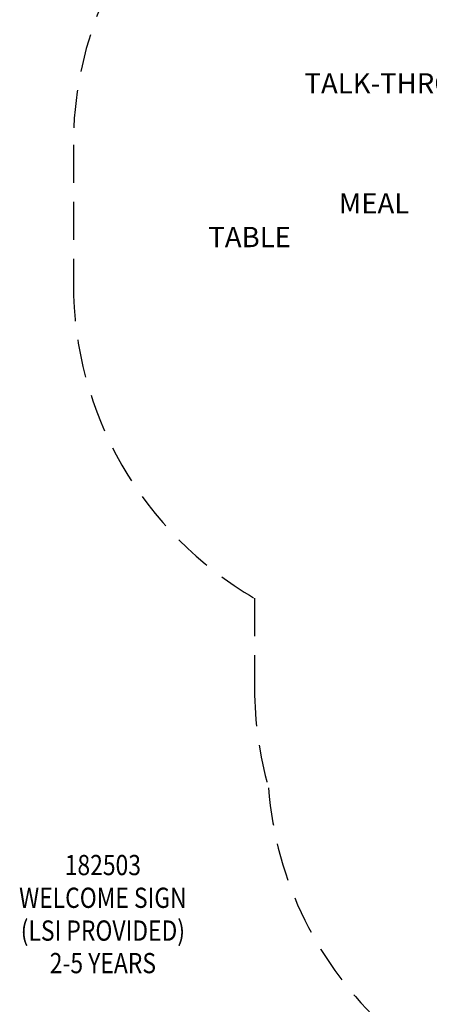
# Model space of a CAD drawing. Extents: x 0 to 910, y 0 to 607.
# Drawn here: x 304 to 385, y 223 to 418 of the extents above; entities that cross this region are included whole.
import ezdxf
from ezdxf.enums import TextEntityAlignment as Align

# ---------------------------------------------------------------- set-up
doc = ezdxf.new("R2010")
doc.units = 0
doc.header["$LTSCALE"] = 15
doc.header["$MEASUREMENT"] = 0
doc.linetypes.add('DASHED', pattern=[0.75, 0.5, -0.25])
doc.layers.add('SAFETY-ZONE', color=1, linetype='DASHED')
doc.layers.add('TEXT-LSI', color=7, linetype='CONTINUOUS')
doc.styles.add('ROMANS', font='romans.shx', dxfattribs={"width": 0.83, "height": 8})

# ---------------------------------------------------------------- blocks, each defined once
blk = doc.blocks.new('182503-1-TEXT')
at = {"layer": 'TEXT-LSI', "style": 'ROMANS', "width": 0.83}
for s, p in [('182503', (0.4, 4.45)), ('WELCOME SIGN', (0.4, -2.02)), ('(LSI PROVIDED)', (0.4, -8.5)), ('2-5 YEARS', (0.4, -14.93))]:
    blk.add_text(s, height=4, dxfattribs=at).set_placement(p, align=Align.CENTER)
blk = doc.blocks.new('238356-H-TEXT')
at = {"layer": 'TEXT-LSI', "insert": (-20.14, 2.26), "char_height": 4, "attachment_point": 1, "style": 'ROMANS'}
blk.add_mtext_dynamic_manual_height_columns('\\pi6.45524;MEAL TABLE', width=42, gutter_width=20, heights=[0], dxfattribs=at)
blk = doc.blocks.new('238356-I-TEXT')
at = {"layer": 'TEXT-LSI', "insert": (-21.22, 8.57), "char_height": 4, "attachment_point": 1, "style": 'ROMANS'}
blk.add_mtext_dynamic_manual_height_columns('\\pi13.25333;ORDER \\P\\pi2.10762;TALK-THROUGH \\P\\pi13.72762;PANEL', width=42, gutter_width=20, heights=[0], dxfattribs=at)

msp = doc.modelspace()

# ---------------------------------------------------------------- linework, layer by layer
at = {"layer": 'SAFETY-ZONE'}
msp.add_lwpolyline([(354.71, 463.55), (334.75, 443.22, 0.196503), (314.13, 392.78), (314.13, 365.44, 0.267316), (349.98, 303.17), (349.98, 285.36, 0.069121), (352.71, 265.74, 0.391196), (424.48, 199.43), (450.73, 199.43, 0.391196), (522.51, 265.74, 0.069121), (525.23, 285.36), (525.23, 293.94), (538.89, 293.94, 0.414214), (610.89, 365.94), (610.89, 384.94, 0.414214), (538.89, 456.94), (514.75, 456.94, 0.23318), (457.63, 485.11), (406.09, 485.11, 0.201323)], format="xyb", close=True, dxfattribs=at)

# ---------------------------------------------------------------- block references
at = {"layer": 'TEXT-LSI'}
for name, p in [('238356-I-TEXT', (372.63, 405.04)), ('238356-H-TEXT', (360.96, 380.98)), ('182503-1-TEXT', (319.57, 244.01))]:
    msp.add_blockref(name, p, dxfattribs=at)

doc.saveas('drawing.dxf')
